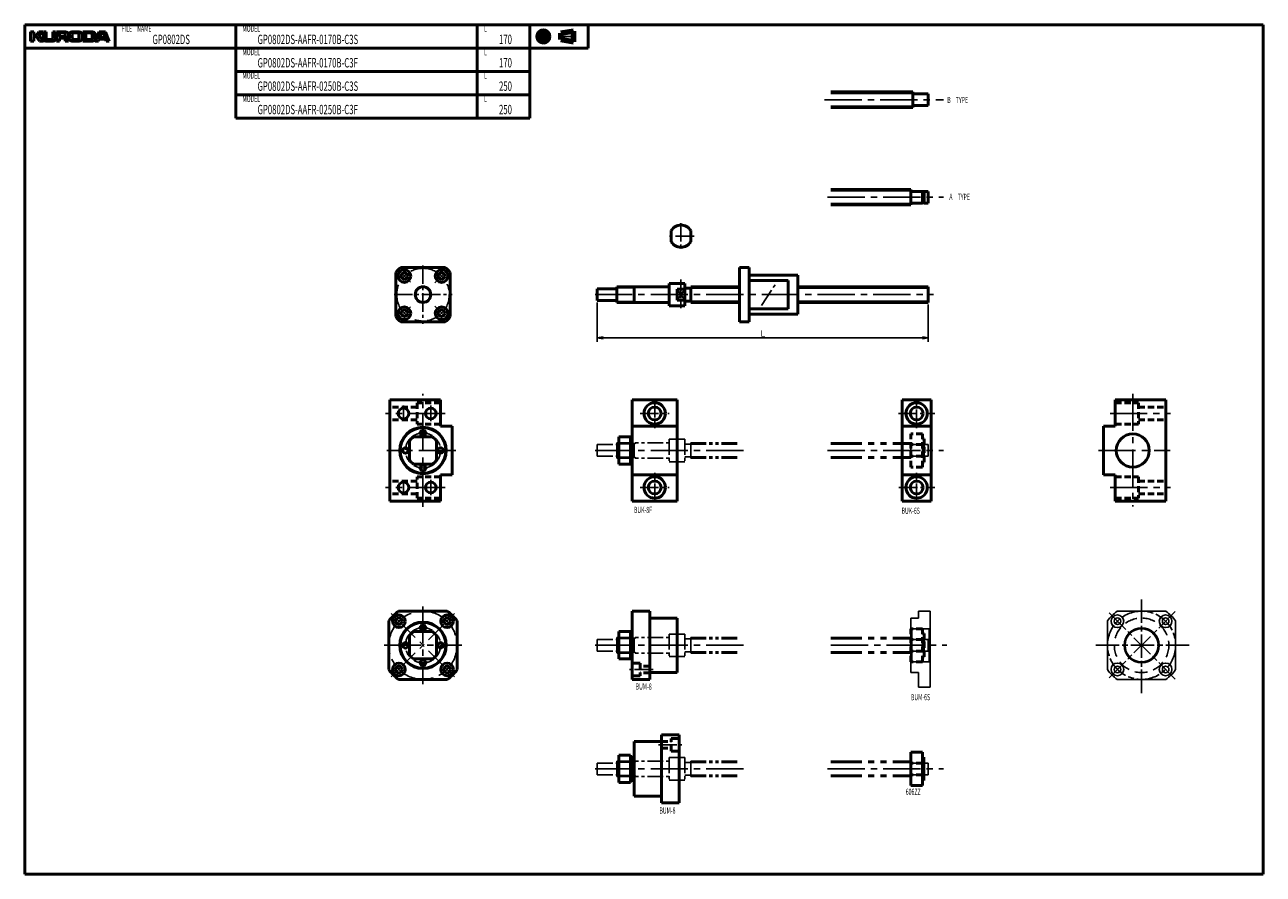
# Model space of a CAD drawing. Extents: x 0 to 636, y -436 to 0.
import ezdxf

# ---------------------------------------------------------------- set-up
doc = ezdxf.new("R2010")
doc.units = 0
doc.header["$PDMODE"] = 1
for name, pattern in [('AM_ISO08W050', [18, 12, -1.5, 3, -1.5]), ('CENTER2', [28.575, 19.05, -3.175, 3.175, -3.175]), ('DASHED2', [9.525, 6.35, -3.175]), ('PHANTOM2', [31.75, 15.875, -3.175, 3.175, -3.175, 3.175, -3.175])]:
    doc.linetypes.add(name, pattern=pattern)
doc.layers.get('0').update_dxf_attribs({"linetype": 'CONTINUOUS'})
doc.layers.get('Defpoints').update_dxf_attribs({"linetype": 'CONTINUOUS'})
doc.layers.add('outline', color=4, linetype='CONTINUOUS', lineweight=50)
doc.layers.add('PV0001_1', color=7, linetype='CONTINUOUS')
doc.styles.get("Standard").update_dxf_attribs({"font": 'monotxt.shx', "bigfont": 'extfont.shx'})
doc.dimstyles.get("Standard").update_dxf_attribs({"dimtxt": 2.8, "dimasz": 3, "dimexe": 2, "dimexo": 1, "dimgap": 0.7, "dimtad": 1, "dimdec": 3, "dimzin": 0, "dimdsep": 46, "dimtxsty": 'STANDARD', "dimblk1": 'OPEN30', "dimblk2": 'OPEN30', "dimsah": 1, "dimcen": 0, "dimclrd": 44, "dimclre": 44, "dimclrt": 44, "dimadec": 0, "dimazin": 0, "dimtfac": 1, "dimtdec": 3, "dimtmove": 0, "dimatfit": 0, "dimldrblk": 'OPEN30', "dimfxl": 1, "dimtolj": 1, "dimtzin": 0, "dimarcsym": 0})

# ---------------------------------------------------------------- blocks, each defined once
blk = doc.blocks.new('_Open')
at = {"layer": 'outline', "color": 0, "lineweight": -2}
for p, q in [((-1, 0.17), (0, 0)), ((-1, -0.17), (0, 0)), ((0, 0), (-1, 0))]:
    blk.add_line(p, q, dxfattribs=at)
blk = doc.blocks.new('*D1')
at = {"layer": 'Defpoints', "color": 0}
for p in [(294, -141.5), (464, -142.5), (464, -160.74)]:
    blk.add_point(p, dxfattribs=at)
at = {"layer": 'PV0001_1', "color": 44}
for p, q in [((294, -142.5), (294, -162.74)), ((464, -143.5), (464, -162.74)), ((297, -160.74), (461, -160.74))]:
    blk.add_line(p, q, dxfattribs=at)
at = {"layer": 'PV0001_1', "color": 44, "xscale": 3, "yscale": 3, "zscale": 3, "rotation": 180}
blk.add_blockref('_Open', (294, -160.74), dxfattribs=at)
at = {"layer": 'PV0001_1', "color": 44, "xscale": 3, "yscale": 3, "zscale": 3}
blk.add_blockref('_Open', (464, -160.74), dxfattribs=at)
at = {"layer": 'PV0001_1', "color": 44, "insert": (379, -158.44), "char_height": 3.2, "attachment_point": 5}
blk.add_mtext('\\A1;L', dxfattribs=at)
blk = doc.blocks.new('_Open30')
at = {"color": 0, "lineweight": -2}
for p, q in [((-1, 0.27), (0, 0)), ((0, 0), (-1, -0.27)), ((0, 0), (-1, 0))]:
    blk.add_line(p, q, dxfattribs=at)
blk = doc.blocks.new('*U4')
at = {"layer": 'PV0001_1', "linetype": 'Continuous'}
for points in [[(186.8, -318.5), (186.86, -318.64), (186.86, -318.36)], [(186.86, -318.36), (187, -318.7), (187, -318.3)], [(187, -318.7), (186.86, -318.36), (186.86, -318.64)], [(187, -318.3), (187.14, -318.64), (187.14, -318.36)], [(187.14, -318.64), (187, -318.3), (187, -318.7)], [(187.2, -318.5), (187.14, -318.36), (187.14, -318.64)]]:
    blk.add_solid(points, dxfattribs=at)

msp = doc.modelspace()

# ---------------------------------------------------------------- linework, layer by layer
at = {"linetype": 'AM_ISO08W050'}
msp.add_line((573.52, -343), (573.52, -294), dxfattribs=at)
at = {"lineweight": -2}
for p, q in [((455, -304.5), (455, -332.5)), ((459, -304.5), (455, -304.5)), ((459, -304.5), (459, -301)), ((465, -301), (459, -301)), ((465, -340), (465, -301)), ((586.01, -301), (561.03, -301)), ((464.5, -310), (455.5, -310)), ((556.02, -306.01), (556.02, -330.99)), ((591.02, -306.01), (591.02, -330.99)), ((464.5, -327), (455.5, -327)), ((459, -332.5), (455, -332.5)), ((459, -340), (459, -332.5)), ((586.01, -336), (561.03, -336)), ((459, -340), (465, -340))]:
    msp.add_line(p, q, dxfattribs=at)
at = {"linetype": 'AM_ISO08W050', "lineweight": -2}
for p, q in [((590.84, -301.18), (556.19, -335.82)), ((590.84, -335.82), (556.19, -301.18)), ((598.02, -318.5), (549.02, -318.5))]:
    msp.add_line(p, q, dxfattribs=at)
for p, q in [((455.5, -310), (455, -309.5)), ((455.5, -327), (455.5, -310)), ((465, -309.5), (464.5, -310)), ((464.5, -310), (464.5, -327)), ((455, -327.5), (455.5, -327)), ((464.5, -327), (465, -327.5))]:
    msp.add_line(p, q)
msp.add_circle((573.52, -318.5), 17.5, dxfattribs=at)
at = {"lineweight": -2}
for centre, radius in [((561.14, -306.13), 3.25), ((561.14, -306.13), 1.7), ((585.89, -306.13), 3.25), ((585.89, -306.13), 1.7), ((573.52, -318.5), 9), ((573.52, -318.5), 8.5), ((561.14, -330.87), 3.25), ((561.14, -330.87), 1.7), ((585.89, -330.87), 3.25), ((585.89, -330.87), 1.7)]:
    msp.add_circle(centre, radius, dxfattribs=at)
at = {"linetype": 'DASHED2', "lineweight": -2}
msp.add_circle((573.52, -318.5), 14, dxfattribs=at)
at = {"lineweight": -2}
for start, end in [(125.51598, 144.48402), (35.51598, 54.48402), (215.51598, 234.48402), (305.51598, 324.48402)]:
    msp.add_arc((573.52, -318.5), 21.5, start, end, dxfattribs=at)
at = {"layer": 'PV0001_1', "linetype": 'Continuous', "lineweight": 50}
for p, q in [((0, 0), (636, 0)), ((0, 0), (0, -436)), ((636, 0), (636, -436)), ((0, -12), (289.31, -12)), ((108.4, -24), (259.31, -24)), ((108.4, -36), (259.31, -36)), ((414, -34.5), (456, -34.5)), ((414, -42.5), (456, -42.5)), ((108.4, -48), (259.31, -48)), ((414, -84.5), (455, -84.5)), ((414, -92.5), (455, -92.5)), ((397, -134.5), (464, -134.5)), ((397, -142.5), (464, -142.5)), ((187.5, -244.5), (187.5, -192.5)), ((312, -244.5), (312, -192.5)), ((335, -244.5), (335, -192.5)), ((450.5, -244.5), (450.5, -192.5)), ((465.5, -244.5), (465.5, -192.5)), ((586, -192.5), (586, -244.5)), ((312, -301), (312, -336)), ((321, -301), (321, -336)), ((327, -399.42), (327, -364.42)), ((336, -399.42), (336, -364.42)), ((0, -436), (636, -436))]:
    msp.add_line(p, q, dxfattribs=at)
at = {"layer": 'PV0001_1', "linetype": 'Continuous', "lineweight": 50, "ltscale": 0.5}
for p, q in [((46.4, 0), (46.4, -12)), ((108.4, 0), (108.4, -12)), ((232.4, 0), (232.4, -12)), ((259.31, 0), (259.31, -12)), ((289.31, 0), (289.31, -12)), ((3, -3.6), (3, -8.4)), ((3, -3.6), (4.6, -3.6)), ((4.6, -3.6), (4.6, -5.2)), ((4.6, -6.2), (4.6, -8.4)), ((4.8, -5.4), (5.7, -5.4)), ((4.8, -6), (5.7, -6)), ((5.86, -5.32), (7.2, -3.6)), ((5.86, -6.08), (7.6, -8.4)), ((7.2, -3.6), (9.2, -3.6)), ((7.32, -5.74), (9.6, -8.4)), ((7.33, -5.47), (9.2, -3.6)), ((9.6, -3.6), (9.6, -7.2)), ((9.6, -3.6), (11, -3.6)), ((11, -3.6), (11, -7)), ((14.4, -3.6), (14.4, -7)), ((14.4, -3.6), (15.8, -3.6)), ((15.8, -3.6), (15.8, -7.2)), ((16.3, -3.6), (21, -3.6)), ((16.3, -3.6), (16.3, -8.4)), ((17.9, -4.4), (17.9, -5.9)), ((18.1, -4.2), (20.2, -4.2)), ((18.1, -6.1), (20.2, -6.1)), ((20.8, -4.8), (20.8, -5.5)), ((22.8, -5), (22.8, -7)), ((24.2, -3.6), (28, -3.6)), ((24.4, -5), (24.4, -6.8)), ((25.2, -4.2), (27, -4.2)), ((27.8, -5), (27.8, -6.8)), ((29.4, -5), (29.4, -7)), ((29.8, -3.6), (34.8, -3.6)), ((29.8, -3.6), (29.8, -8.4)), ((31.4, -4.4), (31.4, -7.4)), ((31.6, -4.2), (33.8, -4.2)), ((34.6, -5), (34.6, -6.8)), ((38.2, -3.6), (36.2, -8.4)), ((36.2, -5), (36.2, -7)), ((38.2, -3.6), (41.4, -3.6)), ((38.49, -6.34), (39.15, -4.34)), ((39.34, -4.2), (40.26, -4.2)), ((40.45, -4.34), (41.11, -6.34)), ((41.4, -3.6), (43.4, -8.4)), ((3, -8.4), (4.6, -8.4)), ((7.6, -8.4), (9.6, -8.4)), ((10.8, -8.4), (14.6, -8.4)), ((11.6, -7.6), (13.8, -7.6)), ((16.3, -8.4), (17.9, -8.4)), ((17.9, -7.2), (17.9, -8.4)), ((18.3, -6.8), (20.2, -6.8)), ((20.8, -7.4), (20.8, -8.4)), ((20.8, -8.4), (22.5, -8.4)), ((24.2, -8.4), (28, -8.4)), ((25.2, -7.6), (27, -7.6)), ((29.79, -8.4), (34.8, -8.4)), ((31.6, -7.6), (33.8, -7.6)), ((36.2, -8.4), (37.8, -8.4)), ((37.8, -8.4), (38.09, -7.54)), ((38.28, -7.4), (41.32, -7.4)), ((38.68, -6.6), (39.67, -6.6)), ((39.67, -6.6), (40.92, -6.6)), ((41.51, -7.54), (41.8, -8.4)), ((41.8, -8.4), (43.4, -8.4)), ((108.4, -12), (108.4, -24)), ((232.4, -12), (232.4, -24)), ((259.31, -12), (259.31, -24)), ((108.4, -24), (108.4, -36)), ((232.4, -24), (232.4, -36)), ((259.31, -24), (259.31, -36)), ((108.4, -36), (108.4, -48)), ((232.4, -36), (232.4, -48)), ((259.31, -36), (259.31, -48)), ((456, -34.5), (456, -42.5)), ((456.2, -35.5), (464, -35.5)), ((464, -35.5), (464, -41.5)), ((456.2, -41.5), (464, -41.5)), ((455, -84.5), (455, -92.5)), ((455.2, -85.5), (461, -85.5)), ((461, -85.5), (461, -91.5)), ((461, -85.65), (461.8, -85.65)), ((461.8, -85.5), (464, -85.5)), ((461.8, -85.5), (461.8, -91.5)), ((464, -85.5), (464, -91.5)), ((455.2, -91.5), (461, -91.5)), ((461, -91.35), (461.8, -91.35)), ((461.8, -91.5), (464, -91.5)), ((332, -105.66), (332, -111.34)), ((342, -105.66), (342, -111.34)), ((190.5, -127.19), (190.5, -149.81)), ((193.19, -124.5), (215.81, -124.5)), ((218.5, -127.19), (218.5, -149.81)), ((367, -124.5), (367, -152.5)), ((367, -124.5), (372, -124.5)), ((372, -124.5), (372, -152.5)), ((331, -132.75), (339, -132.75)), ((331, -132.75), (331, -144.25)), ((339, -132.75), (339, -144.25)), ((372, -128.5), (397, -128.5)), ((372, -131.17), (392, -131.17)), ((392, -131.17), (392, -145.83)), ((397, -128.5), (397, -148.5)), ((294, -135.5), (294, -141.5)), ((294, -135.5), (304, -135.5)), ((304, -134.5), (304, -142.5)), ((304, -134.5), (330.8, -134.5)), ((313, -134.5), (313, -142.5)), ((335, -135.66), (335, -141.34)), ((335, -135.66), (339, -135.66)), ((339, -135.2), (342, -135.2)), ((342, -134.5), (367, -134.5)), ((342, -134.5), (342, -142.5)), ((464, -134.5), (464, -142.5)), ((294, -141.5), (304, -141.5)), ((304, -142.5), (330.8, -142.5)), ((331, -144.25), (339, -144.25)), ((335, -141.34), (339, -141.34)), ((339, -141.8), (342, -141.8)), ((342, -142.5), (367, -142.5)), ((372, -145.83), (392, -145.83)), ((193.19, -152.5), (215.81, -152.5)), ((367, -152.5), (372, -152.5)), ((372, -148.5), (397, -148.5)), ((213.5, -192.5), (187.5, -192.5)), ((213.5, -206), (213.5, -192.5)), ((335, -192.5), (312, -192.5)), ((465.5, -192.5), (450.5, -192.5)), ((560, -192.5), (586, -192.5)), ((560, -192.5), (560, -206)), ((219.5, -206), (213.5, -206)), ((219.5, -231), (219.5, -206)), ((335, -206), (312, -206)), ((450.5, -206), (465.5, -206)), ((554, -206), (554, -231)), ((554, -206), (560, -206)), ((197.5, -223.32), (197.5, -213.68)), ((209.32, -211.5), (199.68, -211.5)), ((211.5, -223.32), (211.5, -213.68)), ((305, -225.5), (305, -211.5)), ((311, -211.5), (305, -211.5)), ((311, -225.5), (311, -211.5)), ((312, -212.5), (311, -212.5)), ((311.5, -224.5), (311.5, -212.5)), ((209.32, -225.5), (199.68, -225.5)), ((311, -225.5), (305, -225.5)), ((312, -224.5), (311, -224.5)), ((219.5, -231), (213.5, -231)), ((213.5, -244.5), (213.5, -231)), ((335, -231), (312, -231)), ((450.5, -231), (465.5, -231)), ((554, -231), (560, -231)), ((560, -231), (560, -244.5)), ((213.5, -244.5), (187.5, -244.5)), ((335, -244.5), (312, -244.5)), ((465.5, -244.5), (450.5, -244.5)), ((560, -244.5), (586, -244.5)), ((216.99, -301), (192.01, -301)), ((321, -301), (312, -301)), ((335, -304.5), (321, -304.5)), ((335, -304.5), (335, -332.5)), ((187, -306.01), (187, -330.99)), ((199.68, -311.5), (209.32, -311.5)), ((222, -306.01), (222, -330.99)), ((305, -311.5), (305, -325.5)), ((311, -311.5), (305, -311.5)), ((311, -311.5), (311, -325.5)), ((197.5, -313.68), (197.5, -323.32)), ((211.5, -313.68), (211.5, -323.32)), ((312, -312.5), (311, -312.5)), ((311.5, -312.5), (311.5, -324.5)), ((199.68, -325.5), (209.32, -325.5)), ((311, -325.5), (305, -325.5)), ((312, -324.5), (311, -324.5)), ((216.99, -336), (192.01, -336)), ((321, -336), (312, -336)), ((335, -332.5), (321, -332.5)), ((313, -395.92), (313, -367.92)), ((313, -367.92), (327, -367.92)), ((327, -364.42), (336, -364.42)), ((305, -374.92), (305, -388.92)), ((311, -374.92), (305, -374.92)), ((311, -374.92), (311, -388.92)), ((313, -374.92), (313, -388.92)), ((455, -373.42), (455, -390.42)), ((461, -373.42), (455, -373.42)), ((461, -373.42), (461, -390.42)), ((313, -375.92), (311, -375.92)), ((311.5, -375.92), (311.5, -387.92)), ((461.7, -375.92), (461, -375.92)), ((461.7, -379.07), (461, -379.07)), ((461.7, -375.92), (461.7, -387.92)), ((313, -387.92), (311, -387.92)), ((461.7, -384.77), (461, -384.77)), ((461.7, -387.92), (461, -387.92)), ((311, -388.92), (305, -388.92)), ((461, -390.42), (455, -390.42)), ((313, -395.92), (327, -395.92)), ((327, -399.42), (336, -399.42))]:
    msp.add_line(p, q, dxfattribs=at)
at = {"layer": 'PV0001_1', "linetype": 'CENTER2', "lineweight": 25, "ltscale": 0.5}
for p, q in [((262.47, -6), (270.05, -6)), ((266.31, -2.06), (266.31, -9.73)), ((274.39, -6), (282.83, -6)), ((337, -101.75), (337, -115.25)), ((343.75, -108.5), (330.25, -108.5)), ((191.42, -125.42), (198.49, -132.49)), ((204.5, -123.5), (204.5, -153.49)), ((210.51, -132.49), (217.58, -125.42)), ((337, -130.8), (337, -145.53)), ((378.29, -144.12), (386.06, -132.34)), ((189.62, -138.5), (219.46, -138.5)), ((191.42, -151.58), (198.49, -144.51)), ((210.51, -144.51), (217.58, -151.58)), ((194.5, -195.5), (194.5, -203.5)), ((208.5, -195.5), (208.5, -203.5)), ((323.5, -192), (323.5, -207)), ((458, -207), (458, -192)), ((316, -199.5), (331, -199.5)), ((448.71, -199.5), (467.27, -199.5)), ((194.5, -241.5), (194.5, -233.5)), ((208.5, -241.5), (208.5, -233.5)), ((323.5, -245), (323.5, -230)), ((458, -245), (458, -230)), ((316, -237.5), (331, -237.5)), ((448.92, -237.5), (467.27, -237.5)), ((322.63, -330.87), (310.5, -330.87)), ((325.37, -369.55), (337.5, -369.55))]:
    msp.add_line(p, q, dxfattribs=at)
at = {"layer": 'PV0001_1', "linetype": 'Continuous', "lineweight": 100, "ltscale": 0.5}
for p, q in [((275.24, -4.38), (281.72, -3.3)), ((275.24, -4.38), (275.24, -7.62)), ((281.72, -3.3), (281.72, -8.7)), ((275.24, -7.62), (281.72, -8.7))]:
    msp.add_line(p, q, dxfattribs=at)
at = {"layer": 'PV0001_1', "linetype": 'Continuous', "lineweight": 25}
for p, q in [((414, -35.2), (456, -35.2)), ((414, -41.8), (456, -41.8)), ((414, -85.2), (455, -85.2)), ((414, -91.8), (455, -91.8)), ((397, -135.2), (464, -135.2)), ((397, -141.8), (464, -141.8))]:
    msp.add_line(p, q, dxfattribs=at)
at = {"layer": 'PV0001_1', "linetype": 'CENTER2', "lineweight": 25}
for p, q in [((410.76, -38.5), (471.76, -38.5)), ((412.29, -88.5), (471.76, -88.5)), ((292.86, -138.5), (466.64, -138.5)), ((204.5, -247.5), (204.5, -189.5)), ((569, -189.37), (569, -247.33)), ((215.97, -199.5), (185.18, -199.5)), ((557.33, -199.5), (588.42, -199.5)), ((221.35, -218.5), (186, -218.5)), ((292.86, -218.5), (370.37, -218.5)), ((412.29, -218.5), (471.76, -218.5)), ((551.39, -218.5), (588.26, -218.5)), ((215.97, -237.5), (185.18, -237.5)), ((557.48, -237.5), (588.42, -237.5)), ((204.5, -298.5), (204.5, -338.5)), ((220.76, -334.76), (188.24, -302.24)), ((220.76, -302.24), (188.24, -334.76)), ((184.5, -318.5), (224.5, -318.5)), ((292.86, -318.5), (370.37, -318.5)), ((414, -318.5), (473.47, -318.5)), ((292.86, -381.92), (370.37, -381.92)), ((412.29, -381.92), (471.76, -381.92))]:
    msp.add_line(p, q, dxfattribs=at)
at = {"layer": 'PV0001_1', "linetype": 'Continuous', "lineweight": 25, "ltscale": 0.5}
for p, q in [((304, -135.04), (313, -135.04)), ((313, -135.04), (313.94, -134.5)), ((335, -135.66), (339, -141.34)), ((335, -141.34), (339, -135.66)), ((342, -135.2), (367, -135.2)), ((304, -141.96), (313, -141.96)), ((313, -141.96), (313.94, -142.5)), ((342, -141.8), (367, -141.8))]:
    msp.add_line(p, q, dxfattribs=at)
at = {"layer": 'PV0001_1', "linetype": 'DASHED2', "lineweight": 50, "ltscale": 0.5}
for p, q in [((201.5, -196.2), (187.5, -196.2)), ((213.5, -194), (201.5, -194)), ((201.5, -194), (201.5, -205)), ((560, -194), (572, -194)), ((572, -194), (572, -205)), ((572, -196.2), (586, -196.2)), ((201.5, -202.8), (187.5, -202.8)), ((572, -202.8), (586, -202.8)), ((213.5, -205), (201.5, -205)), ((560, -205), (572, -205)), ((461, -210), (455, -210)), ((455, -227), (455, -210)), ((461, -215.5), (455, -215.5)), ((461, -227), (461, -210)), ((461.8, -212.5), (461, -212.5)), ((461, -215.65), (461.8, -215.65)), ((461.8, -224.5), (461.8, -212.5)), ((461, -221.5), (455, -221.5)), ((461, -221.35), (461.8, -221.35)), ((461, -227), (455, -227)), ((461.8, -224.5), (461, -224.5)), ((201.5, -234.2), (187.5, -234.2)), ((213.5, -232), (201.5, -232)), ((201.5, -243), (201.5, -232)), ((560, -232), (572, -232)), ((572, -232), (572, -243)), ((572, -234.2), (586, -234.2)), ((201.5, -240.8), (187.5, -240.8)), ((572, -240.8), (586, -240.8)), ((213.5, -243), (201.5, -243)), ((560, -243), (572, -243)), ((455, -327), (455, -310)), ((461, -310), (455, -310)), ((461, -327), (461, -310)), ((461, -315.5), (455, -315.5)), ((461.8, -312.5), (461, -312.5)), ((461, -315.65), (461.8, -315.65)), ((461.8, -324.5), (461.8, -312.5)), ((461, -321.5), (455, -321.5)), ((461, -321.35), (461.8, -321.35)), ((316, -327.62), (312, -327.62)), ((316, -327.62), (316, -334.12)), ((321, -329.17), (316, -329.17)), ((461, -327), (455, -327)), ((461.8, -324.5), (461, -324.5)), ((316, -334.12), (312, -334.12)), ((321, -332.57), (316, -332.57)), ((327, -367.85), (332, -367.85)), ((332, -366.3), (336, -366.3)), ((332, -372.8), (332, -366.3)), ((327, -371.25), (332, -371.25)), ((332, -372.8), (336, -372.8)), ((461, -378.92), (455, -378.92)), ((461, -384.92), (455, -384.92))]:
    msp.add_line(p, q, dxfattribs=at)
at = {"layer": 'PV0001_1', "linetype": 'PHANTOM2', "lineweight": 25, "ltscale": 0.5}
for p, q in [((294, -215.5), (294, -221.5)), ((294, -215.5), (304, -215.5)), ((304, -214.5), (304, -222.5)), ((304, -214.5), (331, -214.5)), ((304, -215.04), (313, -215.04)), ((313, -214.5), (313, -222.5)), ((313, -215.04), (313.94, -214.5)), ((331, -212.75), (339, -212.75)), ((331, -212.75), (331, -224.25)), ((339, -212.75), (339, -224.25)), ((339, -215.2), (342, -215.2)), ((342, -214.5), (367, -214.5)), ((342, -214.5), (342, -222.5)), ((342, -215.2), (367, -215.2)), ((455, -214.5), (455, -222.5)), ((455, -215.5), (461, -215.5)), ((461, -215.5), (461, -221.5)), ((461, -215.65), (461.8, -215.65)), ((461.8, -215.5), (464, -215.5)), ((461.8, -215.5), (461.8, -221.5)), ((464, -215.5), (464, -221.5)), ((294, -221.5), (304, -221.5)), ((304, -221.96), (313, -221.96)), ((304, -222.5), (331, -222.5)), ((313, -221.96), (313.94, -222.5)), ((339, -221.8), (342, -221.8)), ((342, -221.8), (367, -221.8)), ((342, -222.5), (367, -222.5)), ((455, -221.5), (461, -221.5)), ((461, -221.35), (461.8, -221.35)), ((461.8, -221.5), (464, -221.5)), ((331, -224.25), (339, -224.25)), ((294, -315.5), (294, -321.5)), ((294, -315.5), (304, -315.5)), ((304, -314.5), (304, -322.5)), ((304, -314.5), (331, -314.5)), ((304, -315.04), (313, -315.04)), ((313, -314.5), (313, -322.5)), ((313, -315.04), (313.94, -314.5)), ((331, -312.75), (339, -312.75)), ((331, -312.75), (331, -324.25)), ((339, -312.75), (339, -324.25)), ((339, -315.2), (342, -315.2)), ((342, -314.5), (367, -314.5)), ((342, -314.5), (342, -322.5)), ((342, -315.2), (367, -315.2)), ((455, -314.5), (455, -322.5)), ((455, -315.5), (461, -315.5)), ((461, -315.5), (461, -321.5)), ((461, -315.65), (461.8, -315.65)), ((461.8, -315.5), (461.8, -321.5)), ((461.8, -315.5), (464, -315.5)), ((464, -315.5), (464, -321.5)), ((294, -321.5), (304, -321.5)), ((304, -321.96), (313, -321.96)), ((304, -322.5), (331, -322.5)), ((313, -321.96), (313.94, -322.5)), ((331, -324.25), (339, -324.25)), ((339, -321.8), (342, -321.8)), ((342, -321.8), (367, -321.8)), ((342, -322.5), (367, -322.5)), ((455, -321.5), (461, -321.5)), ((461, -321.35), (461.8, -321.35)), ((461.8, -321.5), (464, -321.5)), ((294, -378.92), (294, -384.92)), ((294, -378.92), (304, -378.92)), ((304, -377.92), (304, -385.92)), ((304, -377.92), (331, -377.92)), ((304, -378.47), (313, -378.47)), ((313, -377.92), (313, -385.92)), ((313, -377.92), (313, -385.92)), ((313, -378.47), (313.94, -377.92)), ((331, -376.17), (339, -376.17)), ((331, -376.17), (331, -387.67)), ((339, -376.17), (339, -387.67)), ((339, -378.62), (342, -378.62)), ((342, -377.92), (367, -377.92)), ((342, -377.92), (342, -385.92)), ((342, -378.62), (367, -378.62)), ((455, -377.92), (455, -385.92)), ((455, -378.92), (461, -378.92)), ((461, -378.92), (461, -384.92)), ((461, -379.07), (461.8, -379.07)), ((461.8, -378.92), (464, -378.92)), ((461.8, -378.92), (461.8, -384.92)), ((464, -378.92), (464, -384.92)), ((294, -384.92), (304, -384.92)), ((304, -385.38), (313, -385.38)), ((304, -385.92), (331, -385.92)), ((313, -385.38), (313.94, -385.92)), ((331, -387.67), (339, -387.67)), ((339, -385.22), (342, -385.22)), ((342, -385.22), (367, -385.22)), ((342, -385.92), (367, -385.92)), ((455, -384.92), (461, -384.92)), ((461, -384.77), (461.8, -384.77)), ((461.8, -384.92), (464, -384.92))]:
    msp.add_line(p, q, dxfattribs=at)
at = {"layer": 'PV0001_1', "linetype": 'PHANTOM2', "lineweight": 25}
for p, q in [((414, -214.5), (455, -214.5)), ((414, -215.2), (455, -215.2)), ((414, -221.8), (455, -221.8)), ((414, -222.5), (455, -222.5)), ((414, -314.5), (455, -314.5)), ((414, -315.2), (455, -315.2)), ((414, -321.8), (455, -321.8)), ((414, -322.5), (455, -322.5)), ((414, -377.92), (455, -377.92)), ((414, -378.62), (455, -378.62)), ((414, -385.22), (455, -385.22)), ((414, -385.92), (455, -385.92))]:
    msp.add_line(p, q, dxfattribs=at)
at = {"layer": 'PV0001_1', "linetype": 'Continuous', "lineweight": 100, "ltscale": 0.5}
for radius in [2.7, 1.62]:
    msp.add_circle((266.31, -6), radius, dxfattribs=at)
at = {"layer": 'PV0001_1', "linetype": 'CENTER2', "lineweight": 25}
for centre, radius in [((204.5, -138.5), 13.5), ((204.5, -218.5), 9), ((204.5, -318.5), 17.5), ((204.5, -318.5), 9)]:
    msp.add_circle(centre, radius, dxfattribs=at)
at = {"layer": 'PV0001_1', "linetype": 'Continuous', "lineweight": 50, "ltscale": 0.5}
for centre, radius in [((194.95, -128.95), 3.25), ((214.05, -128.95), 3.25), ((194.95, -128.95), 1.7), ((214.05, -128.95), 1.7), ((204.5, -138.5), 4), ((194.95, -148.05), 3.25), ((214.05, -148.05), 3.25), ((194.95, -148.05), 1.7), ((214.05, -148.05), 1.7), ((194.5, -199.5), 2.75), ((208.5, -199.5), 2.75), ((323.5, -199.5), 3.3), ((458, -199.5), 3.3), ((204.5, -209.5), 1.4), ((195.5, -218.5), 1.4), ((213.5, -218.5), 1.4), ((204.5, -227.5), 1.4), ((194.5, -237.5), 2.75), ((208.5, -237.5), 2.75), ((323.5, -237.5), 3.3), ((458, -237.5), 3.3), ((192.13, -306.13), 3.25), ((192.13, -306.13), 1.7), ((216.87, -306.13), 3.25), ((216.87, -306.13), 1.7), ((204.5, -309.5), 1.4), ((195.5, -318.5), 1.4), ((213.5, -318.5), 1.4), ((192.13, -330.87), 3.25), ((192.13, -330.87), 1.7), ((204.5, -327.5), 1.4), ((216.87, -330.87), 3.25), ((216.87, -330.87), 1.7)]:
    msp.add_circle(centre, radius, dxfattribs=at)
at = {"layer": 'PV0001_1', "linetype": 'Continuous', "lineweight": 50}
for centre, radius in [((323.5, -199.5), 5.5), ((458, -199.5), 5.5), ((204.5, -218.5), 11.94), ((569, -218.5), 8.5), ((323.5, -237.5), 5.5), ((458, -237.5), 5.5), ((204.5, -318.5), 11.94)]:
    msp.add_circle(centre, radius, dxfattribs=at)
at = {"layer": 'PV0001_1', "linetype": 'Continuous', "lineweight": 25}
for centre in [(204.5, -218.5), (204.5, -318.5)]:
    msp.add_circle(centre, 11.37, dxfattribs=at)
at = {"layer": 'PV0001_1', "linetype": 'Continuous', "lineweight": 25, "ltscale": 0.5}
msp.add_circle((187, -318.5), 0.2, dxfattribs=at)
at = {"layer": 'PV0001_1', "linetype": 'Continuous', "lineweight": 50, "ltscale": 0.5}
for centre, radius, start, end in [((4.8, -5.2), 0.2, 179.99998, 270.00003), ((4.8, -6.2), 0.2, 89.99998, 179.99996), ((5.7, -5.2), 0.2, 270.00002, 322.125), ((5.7, -6.2), 0.2, 36.86991, 89.99998), ((7.47, -5.61), 0.2, 135.00005, 220.60126), ((18.1, -4.4), 0.2, 89.99998, 179.99996), ((18.1, -5.9), 0.2, 179.99998, 270.00003), ((20.2, -4.8), 0.6, 0, 89.99998), ((20.2, -5.5), 0.6, 270.00002, 0), ((21, -5.1), 1.5, 0, 89.99998), ((21, -5.1), 1.5, 297.30499, 0), ((24.2, -5), 1.4, 89.99998, 179.99996), ((25.2, -5), 0.8, 89.99998, 179.99996), ((27, -5), 0.8, 0, 89.99998), ((28, -5), 1.4, 0, 89.99998), ((31.6, -4.4), 0.2, 89.99998, 179.99996), ((33.8, -5), 0.8, 0, 89.99998), ((34.8, -5), 1.4, 0, 89.99998), ((38.68, -6.4), 0.2, 161.56504, 270), ((39.34, -4.4), 0.2, 89.99998, 161.56513), ((40.26, -4.4), 0.2, 18.43505, 89.99998), ((40.92, -6.4), 0.2, 270.00002, 18.43488), ((10.8, -7.2), 1.2, 179.99998, 270.00003), ((11.6, -7), 0.6, 179.99998, 270.00003), ((13.8, -7), 0.6, 270.00002, 0), ((14.6, -7.2), 1.2, 270.00002, 0), ((18.3, -7.2), 0.4, 89.99998, 179.99996), ((20.2, -7.4), 0.6, 0, 89.99998), ((21.78, -6.61), 0.2, 117.30495, 234.42674), ((20.5, -8.4), 2, 0, 54.42673), ((24.2, -7), 1.4, 179.99998, 270.00003), ((25.2, -6.8), 0.8, 179.99998, 270.00003), ((27, -6.8), 0.8, 270.00002, 0), ((28, -7), 1.4, 270.00002, 0), ((31.6, -7.4), 0.2, 179.99998, 270.00003), ((33.8, -6.8), 0.8, 270.00002, 0), ((34.8, -7), 1.4, 270.00002, 0), ((38.28, -7.6), 0.2, 89.99998, 161.56501), ((41.32, -7.6), 0.2, 18.43488, 89.99998), ((456.2, -35.3), 0.2, 179.99999, 270), ((456.2, -41.7), 0.2, 90, 180.00001), ((455.2, -85.3), 0.2, 179.99999, 270), ((455.2, -91.7), 0.2, 90, 180.00001), ((337, -108.5), 5.75, 29.59185, 150.40816), ((337, -108.5), 5.75, 209.59184, 330.40815), ((204.5, -138.5), 18, 128.94246, 141.05759), ((204.5, -138.5), 18, 38.94244, 51.05757), ((330.8, -134.3), 0.2, 270, 0), ((330.8, -142.7), 0.2, 0, 90), ((204.5, -138.5), 18, 218.94241, 231.05754), ((204.5, -138.5), 18, 308.94243, 321.05756), ((204.5, -218.5), 8.5, 124.56032, 145.43967), ((204.5, -218.5), 8.5, 34.56028, 55.43962), ((204.5, -218.5), 8.5, 214.56032, 235.43967), ((204.5, -218.5), 8.5, 304.56034, 325.43969), ((204.5, -318.5), 21.5, 125.51595, 144.48399), ((204.5, -318.5), 21.5, 35.51593, 54.48397), ((204.5, -318.5), 8.5, 124.56029, 145.43964), ((204.5, -318.5), 8.5, 34.56027, 55.43962), ((204.5, -318.5), 8.5, 214.5603, 235.43966), ((204.5, -318.5), 8.5, 304.56034, 325.43968), ((204.5, -318.5), 21.5, 215.51597, 234.484), ((204.5, -318.5), 21.5, 305.51596, 324.48401)]:
    msp.add_arc(centre, radius, start, end, dxfattribs=at)

# ---------------------------------------------------------------- block references
at = {"layer": 'PV0001_1', "linetype": 'Continuous'}
msp.add_blockref('*U4', (0, 0), dxfattribs=at)

# ---------------------------------------------------------------- texts
at = {"layer": 'PV0001_1', "color": 7, "lineweight": 25, "attachment_point": 4}
for s, insert, char_height in [('\\T1.40;\\W0.61;FILE\u3000NAME', (49.83, -2), 3.2), ('\\T1.40;\\W0.61;GP0802DS', (65.54, -7.5), 4.8), ('\\T1.40;\\W0.61;MODEL', (111.83, -2), 3.2), ('\\T1.40;\\W0.61;GP0802DS-AAFR-0170B-C3S', (119.54, -7.5), 4.8), ('\\T1.40;\\W0.61;L', (235.83, -2), 3.2), ('\\T1.40;\\W0.61;170', (243.54, -7.5), 4.8), ('\\T1.40;\\W0.61;MODEL', (111.83, -14), 3.2), ('\\T1.40;\\W0.61;L', (235.83, -14), 3.2), ('\\T1.40;\\W0.61;GP0802DS-AAFR-0170B-C3F', (119.54, -19.5), 4.8), ('\\T1.40;\\W0.61;170', (243.54, -19.5), 4.8), ('\\T1.40;\\W0.61;MODEL', (111.83, -26), 3.2), ('\\T1.40;\\W0.61;L', (235.83, -26), 3.2), ('\\T1.40;\\W0.61;GP0802DS-AAFR-0250B-C3S', (119.54, -31.5), 4.8), ('\\T1.40;\\W0.61;250', (243.54, -31.5), 4.8), ('\\T1.40;\\W0.61;MODEL', (111.83, -38), 3.2), ('\\T1.40;\\W0.61;L', (235.83, -38), 3.2), ('\\T1.40;\\W0.61;B\u3000TYPE', (473.75, -38.6), 3.2), ('\\T1.40;\\W0.61;GP0802DS-AAFR-0250B-C3F', (119.54, -43.5), 4.8), ('\\T1.40;\\W0.61;250', (243.54, -43.5), 4.8), ('\\T1.40;\\W0.61;A\u3000TYPE', (474.81, -88.36), 3.2), ('\\T1.40;\\W0.61;BUK-8F', (312.86, -249.01), 3.2), ('\\T1.40;\\W0.61;BUK-6S', (450.27, -249.42), 3.2), ('\\T1.40;\\W0.61;BUM-8', (313.72, -339.66), 3.2), ('\\T1.4;\\W0.61;BUM-6S', (455.11, -345.09), 3.2), ('\\T1.40;\\W0.61;606ZZ', (452.43, -393.67), 3.2), ('\\T1.40;\\W0.61;BUM-8', (325.94, -403.29), 3.2)]:
    msp.add_mtext(s, dxfattribs=dict(at, insert=insert, char_height=char_height))

# ---------------------------------------------------------------- dimensions: what is measured, and where the dimension line sits
at = {"layer": 'PV0001_1'}
dim = msp.add_linear_dim(base=(464, -160.74), p1=(294, -141.5), p2=(464, -142.5), text='L', dimstyle='STANDARD', override={"dimtxt": 3.2, "dimdec": 0, "dimrnd": 0.1, "dimblk1": 'OPEN', "dimblk2": 'OPEN', "dimsah": 1, "dimtzin": 8}, dxfattribs=at)
dim.commit()
dim.dimension.update_dxf_attribs({"geometry": '*D1', "text_midpoint": (379, -160.74), "dimtype": 160})

doc.saveas('drawing.dxf')
